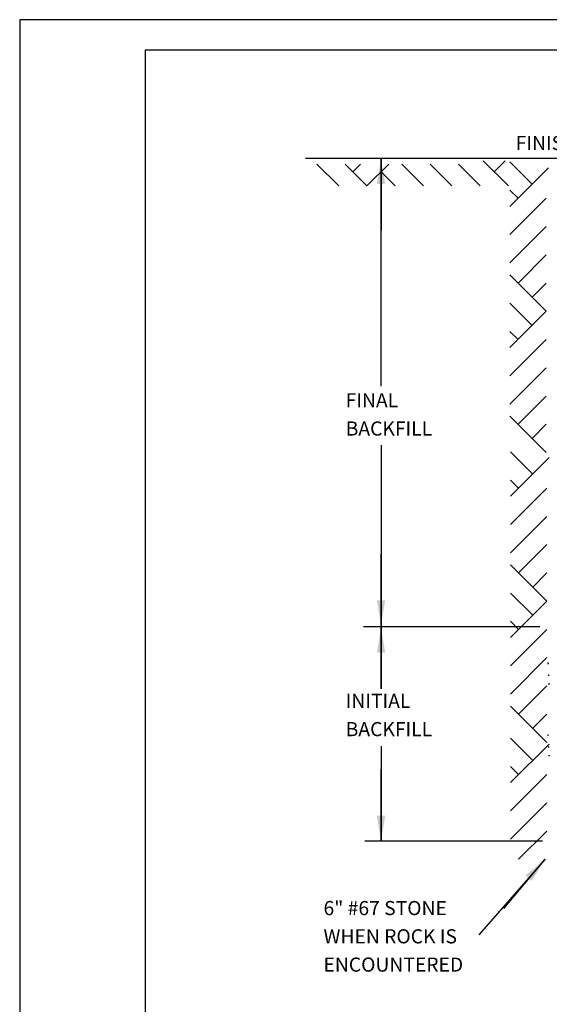
# Model space of a CAD drawing. Units: feet. Extents: x 1 to 9.5, y 1 to 12.
# Drawn here: x 1 to 4.7, y 5 to 12 of the extents above; entities that cross this region are included whole.
import ezdxf
from ezdxf.enums import TextEntityAlignment as Align

# ---------------------------------------------------------------- set-up
doc = ezdxf.new("R2010")
doc.units = ezdxf.units.FT
doc.header["$LTSCALE"] = 100
doc.header["$MEASUREMENT"] = 0
doc.linetypes.add('ACAD_ISO03W100', pattern=[30, 12, -18])
for name, color, linetype in [('OUTLINE', 254, 'ACAD_ISO03W100'), ('U', 1, 'Continuous'), ('U3', 1, 'Continuous')]:
    doc.layers.add(name, color=color, linetype=linetype)
doc.styles.get("Standard").update_dxf_attribs({"font": 'stylu.ttf', "height": 0.1})
doc.dimstyles.get("Standard").update_dxf_attribs({"dimtxt": 0.18, "dimasz": 0.18, "dimexe": 0.18, "dimexo": 0.0625, "dimgap": 0.09, "dimtad": 0, "dimtih": 1, "dimtoh": 1, "dimdec": 4, "dimzin": 0, "dimdsep": 46, "dimtxsty": 'Standard', "dimcen": 0.09, "dimadec": 0, "dimazin": 0, "dimtfac": 1, "dimtdec": 4, "dimtofl": 0, "dimtmove": 0, "dimatfit": 3, "dimfxl": 1, "dimtolj": 1, "dimtzin": 0, "dimarcsym": 0})

msp = doc.modelspace()

# ---------------------------------------------------------------- linework, layer by layer
at = {"layer": 'OUTLINE'}
for p, q in [((9.5, 12), (1, 12)), ((1, 12), (1, 1))]:
    msp.add_line(p, q, dxfattribs=at)
at = {"layer": 'U', "color": 7, "linetype": 'Continuous'}
for points in [[(1.8863, 11.7832), (1.8863, 1.1703), (9.2748, 1.1703), (9.2748, 11.7832), (1.8863, 11.7832)], [(6.7736, 11.017), (3.0204, 11.017)], [(3.5539, 9.4073), (3.5539, 11.017)], [(3.5539, 8.9897), (3.5539, 7.6857)], [(4.6755, 7.7045), (4.6653, 7.7045), (3.4295, 7.7045)], [(3.5539, 7.2664), (3.5539, 7.7045)], [(3.5539, 6.8591), (3.5539, 6.1875)], [(4.6942, 6.1875), (3.4397, 6.1875)], [(4.4215, 5.7102), (4.7147, 6.0614)]]:
    msp.add_lwpolyline(points, dxfattribs=at)
at = {"layer": 'U3', "color": 7, "linetype": 'Continuous'}
for points in [[(3.2546, 10.8243), (3.1007, 10.9782)], [(3.4544, 10.8243), (3.3006, 10.9782)], [(3.3545, 10.9243), (3.4084, 10.9782)], [(3.4544, 10.8243), (3.6083, 10.9782)], [(3.7004, 10.9782), (3.8542, 10.8243)], [(3.9003, 10.9782), (4.0541, 10.8243)], [(4.1001, 10.9782), (4.254, 10.8243)], [(4.2764, 11.0018), (4.4539, 10.8243)], [(4.4315, 11.0018), (4.354, 10.9242)], [(4.4647, 10.9937), (4.622, 10.8364)], [(4.4647, 10.6791), (4.7381, 10.9524)], [(3.5544, 10.9242), (3.6543, 10.8243)], [(4.4647, 10.7938), (4.5221, 10.7364)], [(4.4647, 10.4792), (4.722, 10.7364)], [(4.4647, 10.2793), (4.722, 10.5365)], [(4.5221, 10.1367), (4.722, 10.3366)], [(4.4647, 10.1941), (4.722, 9.9368)], [(4.622, 10.0368), (4.722, 10.1367)], [(4.4647, 9.9942), (4.622, 9.8369)], [(4.722, 9.9368), (4.4647, 9.6796)], [(4.4647, 9.7943), (4.5221, 9.737)], [(4.722, 9.7369), (4.4647, 9.4797)], [(4.722, 9.5371), (4.4647, 9.2798)], [(4.722, 9.3372), (4.5221, 9.1373)], [(4.4647, 9.1946), (4.722, 8.9374)], [(4.722, 9.1373), (4.622, 9.0373)], [(4.469, 8.9428), (4.6263, 8.7855)], [(4.469, 8.6282), (4.7423, 8.9015)], [(4.469, 8.7429), (4.5264, 8.6855)], [(4.469, 8.4283), (4.7262, 8.6855)], [(4.469, 8.2284), (4.7262, 8.4856)], [(4.5264, 8.0859), (4.7262, 8.2857)], [(4.469, 8.1432), (4.7262, 7.886)], [(4.6263, 7.9859), (4.7262, 8.0859)], [(4.469, 7.9433), (4.6263, 7.786)], [(4.7262, 7.886), (4.469, 7.6287)], [(4.469, 7.7434), (4.5263, 7.6861)], [(4.7262, 7.6861), (4.469, 7.4288)], [(4.7262, 7.4862), (4.469, 7.2289)], [(4.7331, 7.4433), (4.7369, 7.4449), (4.7351, 7.4485), (4.7331, 7.4433)], [(4.7383, 7.3579), (4.7404, 7.3614), (4.7377, 7.3645), (4.7383, 7.3579)], [(4.7262, 7.2863), (4.5263, 7.0864)], [(4.739, 7.2973), (4.7422, 7.2998), (4.7416, 7.3038), (4.739, 7.2973)], [(4.469, 7.1437), (4.7262, 6.8865)], [(4.7262, 7.0864), (4.6263, 6.9865)], [(4.469, 6.9164), (4.6263, 6.7591)], [(4.7331, 6.9356), (4.7369, 6.9372), (4.7351, 6.9408), (4.7331, 6.9356)], [(4.469, 6.6018), (4.7423, 6.8751)], [(4.7383, 6.8502), (4.7404, 6.8537), (4.7377, 6.8567), (4.7383, 6.8502)], [(4.739, 6.7896), (4.7422, 6.7921), (4.7416, 6.7961), (4.739, 6.7896)], [(4.469, 6.7165), (4.5264, 6.6591)], [(4.469, 6.4019), (4.7262, 6.6591)], [(4.469, 6.202), (4.7262, 6.4592)], [(4.5264, 6.0595), (4.7262, 6.2593)]]:
    msp.add_lwpolyline(points, dxfattribs=at)

# ---------------------------------------------------------------- texts
at = {"layer": 'U', "color": 7}
msp.add_text('FINISHED', height=0.1, dxfattribs=at).set_placement((4.8101, 11.0771), align=Align.CENTER)
for s, p in [('FINAL', (3.3039, 9.2574)), ('BACKFILL', (3.3039, 9.0575)), ('INITIAL', (3.3039, 7.1302)), ('BACKFILL', (3.3039, 6.9303)), ('6" #67 STONE', (3.1471, 5.6643)), ('WHEN ROCK IS', (3.1471, 5.4644)), ('ENCOUNTERED', (3.1471, 5.2645))]:
    msp.add_text(s, height=0.1, dxfattribs=at).set_placement(p)

# ---------------------------------------------------------------- leaders
for points in [[(3.5539, 11.0165), (3.5539, 10.511)], [(3.5539, 7.7127), (3.5539, 8.2182)], [(3.5539, 7.7003), (3.5539, 7.2664)], [(3.5539, 6.1875), (3.5539, 6.6971)], [(4.7147, 6.0614), (4.2445, 5.5257)]]:
    msp.add_leader(points, dimstyle='Standard')

doc.saveas('drawing.dxf')
